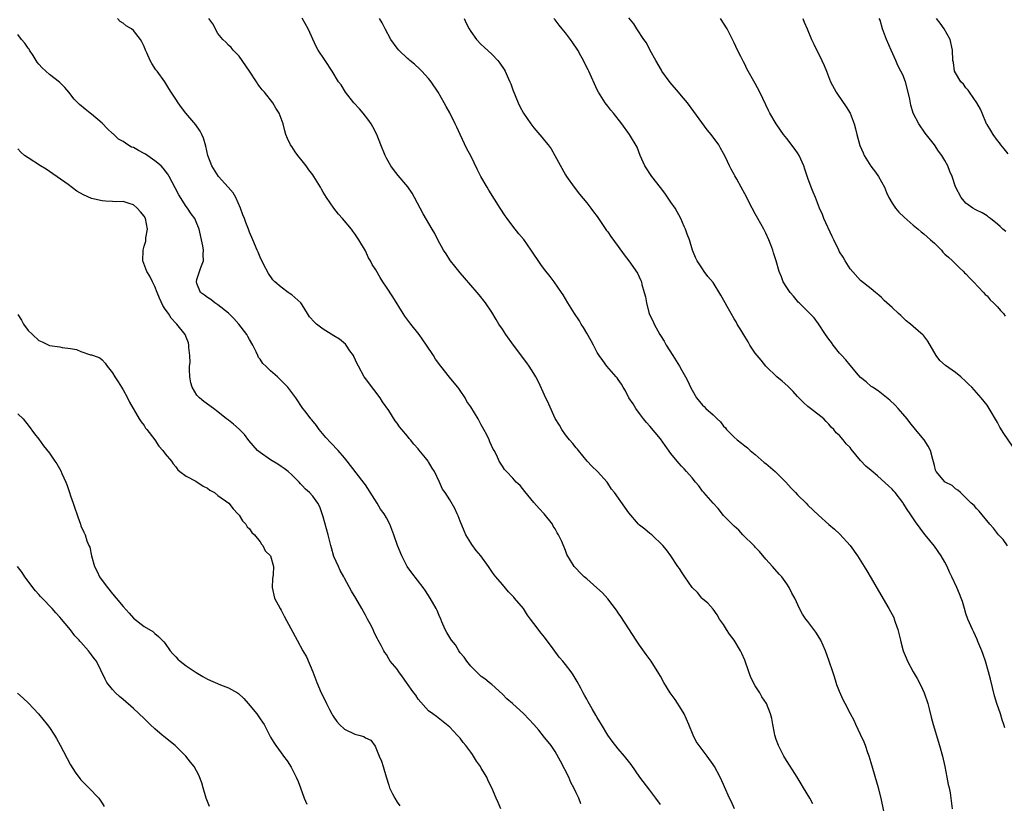
# Model space of a CAD drawing. Units: inches. Extents: x 2622000 to 2625000, y 1482000 to 1485000.
# Drawn here: x 2622203 to 2622390, y 1484280 to 1484429 of the extents above; entities that cross this region are included whole.
import ezdxf

# ---------------------------------------------------------------- set-up
doc = ezdxf.new("R2010")
doc.units = ezdxf.units.IN
doc.header["$MEASUREMENT"] = 0
doc.layers.add('LD26221482_10ft', color=81, linetype='Continuous')

msp = doc.modelspace()

# ---------------------------------------------------------------- linework, layer by layer
at = {"layer": 'LD26221482_10ft'}
for points, elevation in [([(2622325, 1484279.83), (2622324.16, 1484281), (2622323, 1484282.55), (2622321.09, 1484285), (2622319.42, 1484287.42), (2622318.2, 1484289), (2622317, 1484290.35), (2622315.82, 1484291.82), (2622315.02, 1484293), (2622313.79, 1484295), (2622313.52, 1484295.52), (2622313, 1484296.33), (2622312.76, 1484296.76), (2622312.03, 1484297.97), (2622311.29, 1484299.29), (2622311, 1484299.79), (2622310.59, 1484300.59), (2622310.35, 1484301), (2622309.9, 1484301.9), (2622309.19, 1484303.19), (2622308.43, 1484304.43), (2622308.05, 1484305), (2622307, 1484306.38), (2622306.49, 1484307), (2622305.79, 1484307.79), (2622304.66, 1484309.34), (2622303, 1484311.56), (2622302.33, 1484312.33), (2622301, 1484314.15), (2622300.36, 1484315), (2622299.76, 1484315.76), (2622298.98, 1484317), (2622297.3, 1484319), (2622297.15, 1484319.15), (2622297, 1484319.35), (2622296.15, 1484320.15), (2622295, 1484321.6), (2622293.77, 1484323), (2622293.42, 1484323.42), (2622293, 1484324.06), (2622292.6, 1484324.6), (2622292.35, 1484325), (2622290.92, 1484327), (2622290.03, 1484328.03), (2622289.18, 1484329.18), (2622289, 1484329.45), (2622288.09, 1484331), (2622287.74, 1484331.74), (2622287, 1484333.56), (2622286.6, 1484334.6), (2622286.4, 1484335), (2622285.98, 1484335.98), (2622285, 1484337.62), (2622284.11, 1484339), (2622283.66, 1484339.66), (2622283.07, 1484341), (2622282.09, 1484343), (2622281.67, 1484343.67), (2622281, 1484344.84), (2622280.89, 1484345), (2622280.39, 1484345.61), (2622279.13, 1484347.13), (2622279, 1484347.31), (2622278.18, 1484348.18), (2622277.54, 1484349), (2622277.29, 1484349.29), (2622277, 1484349.7), (2622275.9, 1484351), (2622275.48, 1484351.48), (2622275, 1484352.21), (2622274.65, 1484352.65), (2622273.42, 1484354.58), (2622272.26, 1484356.26), (2622271.8, 1484357), (2622270.61, 1484358.6), (2622269, 1484360.65), (2622268.77, 1484361), (2622267.67, 1484363), (2622267.44, 1484363.44), (2622266.82, 1484364.82), (2622266.72, 1484365), (2622266.07, 1484365.93), (2622265.37, 1484367), (2622265.2, 1484367.2), (2622264.1, 1484368.1), (2622263, 1484368.77), (2622261, 1484370.05), (2622259.68, 1484371), (2622259.33, 1484371.33), (2622258.38, 1484372.38), (2622258.01, 1484373), (2622257, 1484374.63), (2622256.73, 1484375), (2622255, 1484376.55), (2622254.71, 1484376.71), (2622254.34, 1484377), (2622253, 1484377.98), (2622251.79, 1484379), (2622251.42, 1484379.42), (2622250.6, 1484380.6), (2622249.66, 1484382.34), (2622249, 1484383.68), (2622248.62, 1484384.62), (2622248.43, 1484385), (2622247.63, 1484387), (2622247, 1484388.41), (2622246.8, 1484389), (2622246.28, 1484390.28), (2622246.03, 1484391), (2622245.73, 1484391.73), (2622245.26, 1484393), (2622244.38, 1484395), (2622243.88, 1484395.88), (2622242.97, 1484396.97), (2622241.1, 1484399), (2622239.81, 1484401), (2622239.09, 1484403), (2622238.73, 1484404.73), (2622238.27, 1484406.27), (2622237.97, 1484407), (2622237.63, 1484407.63), (2622236.81, 1484408.81), (2622234.91, 1484411), (2622234.08, 1484412.08), (2622233.43, 1484413), (2622233, 1484413.66), (2622232.14, 1484415), (2622231.71, 1484415.71), (2622230.89, 1484417), (2622229.45, 1484419), (2622229.24, 1484419.24), (2622228.44, 1484420.44), (2622228.16, 1484421), (2622227.53, 1484422.47), (2622227.27, 1484423), (2622227, 1484423.69), (2622226.54, 1484424.54), (2622226.28, 1484425), (2622225, 1484426.69), (2622224.59, 1484427), (2622223.61, 1484427.61), (2622223, 1484428.13), (2622222.45, 1484428.45), (2622221.96, 1484429)], 9950), ([(2622339.07, 1484279), (2622338.42, 1484280.42), (2622338.13, 1484281), (2622337.19, 1484283.19), (2622337, 1484283.59), (2622336.32, 1484285), (2622335.28, 1484287), (2622335, 1484287.43), (2622333.9, 1484289), (2622332.34, 1484291), (2622331.79, 1484291.79), (2622331.19, 1484293), (2622330.4, 1484295), (2622329.51, 1484297), (2622329, 1484297.87), (2622327.77, 1484299.77), (2622326.88, 1484301), (2622325.62, 1484303), (2622325, 1484304.17), (2622324.7, 1484304.7), (2622323.25, 1484307), (2622322.27, 1484308.27), (2622321, 1484310.08), (2622320.38, 1484311), (2622319, 1484313.17), (2622317.49, 1484315.49), (2622317, 1484316.17), (2622316.68, 1484316.68), (2622315, 1484318.86), (2622313.99, 1484319.99), (2622312.94, 1484320.94), (2622311, 1484322.65), (2622310.55, 1484323), (2622309.77, 1484323.77), (2622309, 1484324.63), (2622308.61, 1484325), (2622307.26, 1484327.26), (2622307, 1484327.99), (2622306.3, 1484329.7), (2622305.65, 1484331), (2622305.37, 1484331.37), (2622305, 1484332.12), (2622304.67, 1484332.67), (2622304.5, 1484333), (2622302.96, 1484335), (2622301.98, 1484335.98), (2622301, 1484337.1), (2622299.25, 1484339.25), (2622298.36, 1484340.36), (2622297.64, 1484341), (2622297, 1484341.74), (2622295.75, 1484343), (2622295.42, 1484343.42), (2622295, 1484344.04), (2622294.39, 1484345), (2622293.94, 1484346.06), (2622293.46, 1484347), (2622293.28, 1484347.28), (2622292.64, 1484348.64), (2622292.52, 1484349), (2622292.05, 1484349.95), (2622291.5, 1484351), (2622291, 1484351.9), (2622290.37, 1484353), (2622289, 1484355.27), (2622288.28, 1484356.28), (2622287.91, 1484357), (2622287, 1484358.39), (2622286.74, 1484358.74), (2622286.57, 1484359), (2622285.84, 1484359.84), (2622284.94, 1484360.94), (2622283.3, 1484363), (2622282.33, 1484364.33), (2622281.92, 1484365), (2622280.61, 1484367), (2622279.21, 1484369), (2622277.64, 1484371), (2622276.51, 1484372.51), (2622276.18, 1484373), (2622274.19, 1484376.19), (2622273, 1484378.02), (2622272.32, 1484379), (2622271.81, 1484379.81), (2622271, 1484381.27), (2622270.3, 1484382.3), (2622269.95, 1484383), (2622269.57, 1484383.57), (2622269, 1484384.87), (2622267.77, 1484387), (2622267, 1484388.13), (2622266.61, 1484388.61), (2622266.35, 1484389), (2622264.64, 1484391), (2622263.87, 1484391.87), (2622262.98, 1484392.98), (2622261.58, 1484395), (2622261, 1484396.05), (2622260.63, 1484396.63), (2622260.44, 1484397), (2622259.22, 1484399), (2622259, 1484399.31), (2622258.26, 1484400.26), (2622257.75, 1484401), (2622257, 1484401.99), (2622256.14, 1484403), (2622255.66, 1484403.66), (2622255, 1484404.68), (2622254.76, 1484405), (2622254.19, 1484406.19), (2622253.9, 1484407), (2622253.68, 1484407.68), (2622253.36, 1484409), (2622253, 1484409.99), (2622252.6, 1484411), (2622251.99, 1484411.99), (2622251.4, 1484413), (2622249.82, 1484415), (2622249.42, 1484415.42), (2622249, 1484415.98), (2622248.55, 1484416.55), (2622248.29, 1484417), (2622247, 1484419), (2622245, 1484421.87), (2622243.92, 1484423), (2622243.48, 1484423.48), (2622243, 1484423.96), (2622242.47, 1484424.47), (2622241.95, 1484425), (2622241, 1484426.17), (2622240, 1484428), (2622239.27, 1484429)], 9960), ([(2622353.93, 1484279.93), (2622353.38, 1484281), (2622352.18, 1484283), (2622351.71, 1484283.71), (2622350.93, 1484285), (2622348.64, 1484288.64), (2622348.44, 1484289), (2622347.4, 1484291), (2622347, 1484292.14), (2622346.72, 1484293), (2622346.63, 1484293.37), (2622346.33, 1484295), (2622346.13, 1484296.13), (2622345.9, 1484297), (2622345.11, 1484299), (2622344.28, 1484300.28), (2622343.86, 1484301), (2622343, 1484302.33), (2622342.75, 1484302.75), (2622342.12, 1484304.12), (2622341.76, 1484305), (2622341, 1484307.18), (2622340.47, 1484308.47), (2622340.22, 1484309), (2622339.01, 1484311), (2622338.13, 1484312.13), (2622337.54, 1484313), (2622337, 1484313.95), (2622336.24, 1484315), (2622335.8, 1484315.8), (2622335, 1484316.88), (2622334.03, 1484318.03), (2622333, 1484318.87), (2622332.88, 1484319), (2622332.04, 1484320.04), (2622331, 1484321.02), (2622329.64, 1484323), (2622329.4, 1484323.4), (2622329, 1484323.97), (2622328.63, 1484324.63), (2622328.29, 1484325), (2622326.99, 1484326.99), (2622326.16, 1484328.16), (2622325.48, 1484329), (2622323.35, 1484331), (2622323, 1484331.25), (2622322.05, 1484332.05), (2622321, 1484332.82), (2622320.84, 1484333), (2622319, 1484335.2), (2622318.27, 1484336.27), (2622316.3, 1484339), (2622315.69, 1484339.69), (2622315, 1484340.81), (2622314.86, 1484341), (2622313.03, 1484343), (2622312, 1484344), (2622311.11, 1484345), (2622309.42, 1484347), (2622309.26, 1484347.26), (2622309, 1484347.53), (2622308.35, 1484348.35), (2622307.77, 1484349), (2622307, 1484350), (2622306.26, 1484351), (2622305.81, 1484351.81), (2622305, 1484353.1), (2622303.8, 1484355.8), (2622303, 1484357.49), (2622301.91, 1484359.91), (2622301.35, 1484361), (2622301, 1484361.61), (2622300.07, 1484363), (2622299.62, 1484363.62), (2622297.1, 1484367), (2622295.64, 1484369), (2622295, 1484370), (2622294.33, 1484371), (2622293.84, 1484371.84), (2622293, 1484373.24), (2622291.82, 1484375), (2622290.57, 1484376.57), (2622290.21, 1484377), (2622289, 1484378.36), (2622287.8, 1484379.8), (2622287, 1484380.71), (2622286, 1484382), (2622285.13, 1484383), (2622285, 1484383.19), (2622284.3, 1484384.3), (2622283.81, 1484385), (2622282.74, 1484387), (2622282.19, 1484388.19), (2622281.69, 1484389), (2622279.94, 1484391.94), (2622278.34, 1484395), (2622277.85, 1484395.85), (2622277.05, 1484397.05), (2622275.19, 1484399.19), (2622274.31, 1484400.31), (2622273.82, 1484401), (2622273, 1484402.51), (2622272.76, 1484403), (2622271.94, 1484405), (2622271.14, 1484407), (2622270.42, 1484408.42), (2622270.12, 1484409), (2622269.64, 1484409.64), (2622269, 1484410.43), (2622268.58, 1484411), (2622267.85, 1484411.85), (2622266.81, 1484413), (2622265.22, 1484415), (2622264.37, 1484416.37), (2622263.9, 1484417), (2622262.68, 1484419), (2622261.37, 1484421), (2622261.21, 1484421.21), (2622260.05, 1484423), (2622259.65, 1484423.65), (2622258.13, 1484427), (2622257, 1484429.08)], 9970), ([(2622367.43, 1484278.57), (2622366.91, 1484281), (2622366.37, 1484283), (2622365, 1484287.74), (2622364.62, 1484289), (2622364.4, 1484289.6), (2622363.92, 1484291), (2622363.67, 1484291.67), (2622363, 1484293.12), (2622362.08, 1484295), (2622361.76, 1484295.76), (2622361.07, 1484297), (2622360.08, 1484299), (2622359.7, 1484299.7), (2622359, 1484301.26), (2622358.52, 1484302.52), (2622358.38, 1484303), (2622358.02, 1484304.02), (2622357.74, 1484305), (2622357.06, 1484307), (2622356.32, 1484309), (2622355.44, 1484311), (2622355.29, 1484311.29), (2622354.52, 1484312.52), (2622353, 1484314.56), (2622352.62, 1484315), (2622351.96, 1484315.96), (2622351.39, 1484317), (2622350.5, 1484319), (2622349.94, 1484319.94), (2622349.44, 1484321), (2622349, 1484321.67), (2622348.02, 1484323), (2622347.53, 1484323.53), (2622346.3, 1484325), (2622345, 1484326.39), (2622343.81, 1484327.81), (2622343, 1484328.63), (2622342.83, 1484328.83), (2622340.65, 1484331), (2622339.88, 1484331.88), (2622339, 1484332.64), (2622337, 1484334.68), (2622335.97, 1484335.97), (2622335, 1484336.99), (2622333.24, 1484339), (2622333.14, 1484339.14), (2622333, 1484339.31), (2622332.29, 1484340.29), (2622331.65, 1484341), (2622331, 1484341.81), (2622329.95, 1484343), (2622329.53, 1484343.53), (2622329, 1484344.03), (2622328.56, 1484344.56), (2622328.17, 1484345), (2622327, 1484346.45), (2622325.92, 1484347.92), (2622325, 1484349.22), (2622323, 1484351.63), (2622322.34, 1484352.34), (2622321.78, 1484353), (2622321, 1484354), (2622320.31, 1484355), (2622319.83, 1484355.83), (2622319.01, 1484357), (2622318.35, 1484358.35), (2622317.91, 1484359), (2622317.62, 1484359.62), (2622317, 1484360.46), (2622316.8, 1484360.8), (2622316.61, 1484361), (2622314.85, 1484363), (2622314.05, 1484364.05), (2622313.4, 1484365), (2622313, 1484365.6), (2622312.29, 1484367), (2622311.83, 1484367.83), (2622311, 1484369.24), (2622310.37, 1484370.37), (2622309.97, 1484371), (2622309.64, 1484371.64), (2622308.69, 1484373), (2622307.4, 1484375), (2622306.53, 1484376.53), (2622306.23, 1484377), (2622304.85, 1484379), (2622304.04, 1484380.04), (2622303, 1484381.35), (2622302.3, 1484382.3), (2622300.48, 1484385), (2622299.04, 1484387.04), (2622298.14, 1484388.14), (2622297, 1484389.59), (2622295.92, 1484391), (2622295.54, 1484391.54), (2622294.57, 1484393), (2622292.44, 1484396.44), (2622292.08, 1484397), (2622290.92, 1484399), (2622290.25, 1484400.25), (2622289, 1484402.9), (2622288.28, 1484404.28), (2622286.99, 1484407), (2622286.34, 1484408.34), (2622286.04, 1484409), (2622285, 1484411.1), (2622284.3, 1484412.3), (2622283.94, 1484413), (2622282.81, 1484415), (2622281.48, 1484417), (2622281, 1484417.59), (2622279.7, 1484419), (2622279.35, 1484419.35), (2622278.3, 1484420.3), (2622277.45, 1484421), (2622277.22, 1484421.22), (2622277, 1484421.39), (2622275.34, 1484423), (2622275, 1484423.38), (2622273.83, 1484425), (2622272.72, 1484427), (2622272.19, 1484428.19), (2622271.7, 1484429)], 9980), ([(2622287.73, 1484429), (2622288.13, 1484428.13), (2622288.69, 1484427), (2622289, 1484426.52), (2622290.1, 1484425), (2622291, 1484424.08), (2622291.52, 1484423.52), (2622293, 1484422.19), (2622294.12, 1484421), (2622294.52, 1484420.52), (2622295.32, 1484419.32), (2622295.5, 1484419), (2622295.89, 1484418.11), (2622296.41, 1484417), (2622296.59, 1484416.59), (2622297, 1484415.46), (2622298.01, 1484413), (2622298.31, 1484412.31), (2622299, 1484411), (2622300.42, 1484409), (2622301, 1484408.27), (2622302.48, 1484406.48), (2622303, 1484405.81), (2622303.66, 1484405), (2622304.23, 1484404.23), (2622304.94, 1484403), (2622307, 1484399.31), (2622307.2, 1484399), (2622308.63, 1484397), (2622309.65, 1484395.65), (2622311, 1484394.03), (2622311.81, 1484393), (2622312.32, 1484392.32), (2622313, 1484391.38), (2622314.77, 1484388.77), (2622315, 1484388.48), (2622315.61, 1484387.61), (2622317, 1484385.73), (2622318.11, 1484384.11), (2622319, 1484382.99), (2622320.64, 1484380.64), (2622321.29, 1484379.29), (2622321.39, 1484379), (2622321.49, 1484378.51), (2622321.93, 1484377), (2622322.16, 1484376.16), (2622322.33, 1484375), (2622322.83, 1484373.17), (2622322.88, 1484373), (2622323, 1484372.71), (2622323.59, 1484371.59), (2622323.84, 1484371), (2622324.91, 1484369), (2622325, 1484368.84), (2622325.74, 1484367.74), (2622326.1, 1484367), (2622327.33, 1484365), (2622328.61, 1484363), (2622329, 1484362.31), (2622329.78, 1484361), (2622330.19, 1484360.19), (2622330.73, 1484359), (2622331, 1484358.46), (2622331.88, 1484357), (2622333, 1484355.62), (2622333.33, 1484355.33), (2622333.62, 1484355), (2622335, 1484353.76), (2622335.75, 1484353), (2622336.41, 1484352.41), (2622337, 1484351.61), (2622337.33, 1484351.33), (2622337.56, 1484351), (2622339, 1484349.52), (2622339.6, 1484349), (2622340.42, 1484348.42), (2622341, 1484347.91), (2622341.53, 1484347.53), (2622342.04, 1484347), (2622343, 1484346.26), (2622344.72, 1484344.72), (2622345, 1484344.52), (2622346.81, 1484343), (2622347, 1484342.83), (2622348.83, 1484341), (2622349.82, 1484339.82), (2622350.64, 1484339), (2622351, 1484338.59), (2622352.64, 1484337), (2622353, 1484336.63), (2622355, 1484334.71), (2622357, 1484332.93), (2622358.06, 1484332.06), (2622359.09, 1484331.09), (2622361, 1484329), (2622362.43, 1484327), (2622363.69, 1484325), (2622364.17, 1484324.17), (2622365, 1484322.78), (2622366.38, 1484320.38), (2622368.38, 1484317), (2622369.28, 1484315.28), (2622369.4, 1484315), (2622369.59, 1484314.41), (2622370.08, 1484313), (2622370.28, 1484312.28), (2622370.57, 1484311), (2622370.67, 1484310.67), (2622371.11, 1484309), (2622371.64, 1484307.64), (2622371.91, 1484307), (2622372.97, 1484305), (2622373.75, 1484303.75), (2622374.42, 1484302.42), (2622375.05, 1484301), (2622375.74, 1484299), (2622376.02, 1484297.98), (2622376.41, 1484296.41), (2622376.8, 1484295), (2622377.99, 1484291), (2622378.54, 1484289), (2622378.99, 1484287), (2622379.39, 1484285), (2622379.64, 1484283.64), (2622379.8, 1484283), (2622379.99, 1484282.01), (2622380.16, 1484281), (2622380.4, 1484279)], 9990), ([(2622390.36, 1484294.36), (2622390.18, 1484295), (2622389.87, 1484295.87), (2622389.53, 1484297), (2622388.88, 1484299), (2622388.44, 1484300.44), (2622387.63, 1484303.63), (2622387.31, 1484305), (2622386.72, 1484307), (2622386.28, 1484308.28), (2622386, 1484309), (2622385.28, 1484310.72), (2622385.13, 1484311.13), (2622384.5, 1484312.5), (2622384.24, 1484313), (2622383.36, 1484315), (2622383, 1484316.06), (2622382.71, 1484317), (2622382.33, 1484318.33), (2622382.12, 1484319), (2622381.78, 1484319.78), (2622381.3, 1484321), (2622380.34, 1484323), (2622379.88, 1484323.88), (2622379.42, 1484325), (2622379, 1484325.81), (2622378.32, 1484327), (2622377, 1484328.84), (2622375.23, 1484331), (2622375, 1484331.34), (2622374.28, 1484332.28), (2622373.44, 1484333.44), (2622372.44, 1484335), (2622371.82, 1484335.82), (2622371.11, 1484337), (2622371, 1484337.15), (2622369.54, 1484339), (2622369.28, 1484339.28), (2622369, 1484339.64), (2622368.28, 1484340.28), (2622367, 1484341.52), (2622366.18, 1484342.18), (2622365, 1484343.21), (2622364, 1484344), (2622363, 1484345.09), (2622361.23, 1484347.23), (2622361, 1484347.56), (2622360.26, 1484348.26), (2622359.72, 1484349), (2622359, 1484349.83), (2622358.36, 1484350.36), (2622357.89, 1484351), (2622357.42, 1484351.42), (2622357, 1484352.02), (2622356.49, 1484352.49), (2622356, 1484353), (2622353.48, 1484355), (2622353, 1484355.33), (2622352.14, 1484356.14), (2622351, 1484357.28), (2622350.17, 1484358.17), (2622349.18, 1484359.18), (2622348.13, 1484360.13), (2622347.11, 1484361), (2622345.02, 1484363), (2622344.12, 1484364.12), (2622343.36, 1484365), (2622343, 1484365.45), (2622341.99, 1484367), (2622341.65, 1484367.65), (2622341, 1484368.65), (2622340.43, 1484369.57), (2622339.59, 1484371), (2622339.4, 1484371.4), (2622339, 1484372), (2622338.42, 1484373), (2622337.68, 1484374.32), (2622337.31, 1484375), (2622336.47, 1484376.47), (2622335, 1484378.87), (2622334.03, 1484380.03), (2622333.32, 1484381), (2622333, 1484381.5), (2622331.95, 1484383), (2622331.64, 1484383.64), (2622331.1, 1484385), (2622330.49, 1484387), (2622330.05, 1484388.05), (2622329.77, 1484389), (2622329.51, 1484389.51), (2622328.89, 1484391), (2622327.78, 1484393), (2622327, 1484394.14), (2622325.81, 1484395.81), (2622325, 1484396.93), (2622323.39, 1484399), (2622322.06, 1484401), (2622321.15, 1484403), (2622320.56, 1484404.56), (2622319.14, 1484407), (2622317.68, 1484409), (2622316.12, 1484411), (2622315.61, 1484411.61), (2622315, 1484412.38), (2622314.54, 1484413), (2622313.24, 1484415), (2622313, 1484415.48), (2622311.41, 1484419), (2622311.26, 1484419.26), (2622310.58, 1484420.58), (2622310.39, 1484421), (2622309.89, 1484421.89), (2622309.31, 1484423), (2622309.19, 1484423.19), (2622308.4, 1484424.4), (2622307.96, 1484425), (2622307, 1484426.25), (2622306.36, 1484427), (2622305.75, 1484427.75), (2622305, 1484428.76), (2622304.76, 1484429)], 10000), ([(2622390.9, 1484328.9), (2622390.08, 1484330.08), (2622389.19, 1484331), (2622389, 1484331.23), (2622388.24, 1484332.24), (2622387.51, 1484333), (2622385.48, 1484335.48), (2622385, 1484335.98), (2622384.54, 1484336.54), (2622384.01, 1484337), (2622383, 1484338.01), (2622381.95, 1484339), (2622381.48, 1484339.48), (2622381, 1484339.75), (2622380.37, 1484340.37), (2622379.04, 1484341), (2622379, 1484341.03), (2622377.37, 1484343), (2622377.25, 1484343.25), (2622377, 1484344.17), (2622376.86, 1484344.86), (2622376.73, 1484345.27), (2622376.27, 1484347), (2622375.83, 1484347.83), (2622375.08, 1484349), (2622375, 1484349.11), (2622374.15, 1484350.15), (2622373.4, 1484351), (2622372.33, 1484352.33), (2622371.81, 1484353), (2622371, 1484353.97), (2622370.12, 1484355), (2622369.59, 1484355.59), (2622368.55, 1484356.55), (2622367, 1484357.82), (2622366.31, 1484358.31), (2622365.23, 1484359), (2622365, 1484359.17), (2622364.04, 1484360.04), (2622363, 1484360.88), (2622362.23, 1484361.77), (2622361.11, 1484363.11), (2622361, 1484363.19), (2622360.22, 1484364.22), (2622359.44, 1484365), (2622359, 1484365.48), (2622357.79, 1484367), (2622357.47, 1484367.47), (2622357, 1484368.1), (2622356.36, 1484369), (2622355.02, 1484371.02), (2622354.18, 1484372.18), (2622353, 1484373.38), (2622351.34, 1484375), (2622351.18, 1484375.18), (2622351, 1484375.35), (2622350.29, 1484376.29), (2622349.62, 1484377), (2622349, 1484377.91), (2622348.33, 1484379), (2622347.98, 1484379.98), (2622347.53, 1484381), (2622346.98, 1484383), (2622346.49, 1484384.49), (2622346.36, 1484385), (2622345.98, 1484386.02), (2622345.57, 1484387), (2622345, 1484388.26), (2622344.73, 1484388.73), (2622344.61, 1484389), (2622343.49, 1484391), (2622343, 1484391.94), (2622342.39, 1484393), (2622341, 1484395.74), (2622340.31, 1484397), (2622339.48, 1484398.52), (2622339.13, 1484399.13), (2622339, 1484399.38), (2622338.4, 1484400.4), (2622338.1, 1484401), (2622337.35, 1484402.65), (2622337, 1484403.36), (2622336.39, 1484404.39), (2622336.08, 1484405), (2622335, 1484406.49), (2622334.77, 1484406.77), (2622334.63, 1484407), (2622333.87, 1484407.87), (2622331.34, 1484411.34), (2622330.12, 1484413), (2622329, 1484414.32), (2622328.45, 1484415), (2622326.84, 1484416.84), (2622325.29, 1484419), (2622325.19, 1484419.19), (2622324.11, 1484421), (2622323.06, 1484422.94), (2622322.34, 1484424.34), (2622321.87, 1484425), (2622320.53, 1484427), (2622319.96, 1484427.96), (2622319, 1484429.1)], 10010), ([(2622391.84, 1484347.84), (2622390.21, 1484350.21), (2622389.45, 1484351.45), (2622389, 1484352.3), (2622387.42, 1484355), (2622387, 1484355.59), (2622385.92, 1484357), (2622385, 1484358.03), (2622384.1, 1484359), (2622383.53, 1484359.53), (2622383, 1484360.09), (2622382, 1484361), (2622381, 1484361.79), (2622379.11, 1484363.11), (2622378.06, 1484364.06), (2622377.37, 1484365), (2622375.76, 1484367.76), (2622375, 1484368.78), (2622374.9, 1484368.9), (2622373, 1484370.55), (2622372.46, 1484371), (2622371.62, 1484371.62), (2622370.62, 1484372.62), (2622370.18, 1484373), (2622369, 1484374.14), (2622367.5, 1484375.5), (2622367, 1484376.01), (2622366.48, 1484376.48), (2622365.81, 1484377), (2622365, 1484377.67), (2622363, 1484379.24), (2622361, 1484381.49), (2622360.05, 1484383), (2622359.67, 1484383.67), (2622359, 1484384.72), (2622358.85, 1484385), (2622357.89, 1484387), (2622357.63, 1484387.63), (2622356.02, 1484391), (2622355.76, 1484391.76), (2622355.21, 1484393), (2622354.44, 1484395), (2622354.01, 1484396.01), (2622353.62, 1484397), (2622353, 1484398.66), (2622352.39, 1484400.39), (2622352.21, 1484401), (2622351.31, 1484403), (2622351, 1484403.5), (2622350.38, 1484404.38), (2622349, 1484406.23), (2622348.37, 1484407), (2622347.79, 1484407.79), (2622347, 1484409), (2622345.8, 1484411), (2622345.51, 1484411.51), (2622345, 1484412.62), (2622343.85, 1484415), (2622343, 1484416.63), (2622341.43, 1484419.43), (2622341, 1484420.3), (2622340.74, 1484420.74), (2622340.25, 1484421.75), (2622339.61, 1484423), (2622339, 1484424.34), (2622337.65, 1484427), (2622336.38, 1484429)], 10020), ([(2622352.05, 1484429), (2622352.31, 1484428.31), (2622352.87, 1484427), (2622353.7, 1484425), (2622354.1, 1484424.1), (2622355.67, 1484421), (2622356.09, 1484420.09), (2622356.5, 1484419), (2622357.3, 1484417), (2622358.35, 1484415), (2622358.6, 1484414.6), (2622360.24, 1484412.24), (2622361.01, 1484411.01), (2622361.77, 1484409), (2622362.05, 1484408.05), (2622362.27, 1484407), (2622362.88, 1484404.88), (2622363.47, 1484403.47), (2622363.7, 1484403), (2622364.97, 1484400.97), (2622365.81, 1484399.81), (2622366.43, 1484399), (2622367, 1484398.02), (2622367.52, 1484397), (2622367.94, 1484395.94), (2622368.39, 1484395), (2622369, 1484393.95), (2622369.62, 1484393), (2622370.25, 1484392.25), (2622371.26, 1484391.26), (2622373, 1484389.77), (2622373.95, 1484389), (2622374.52, 1484388.52), (2622375, 1484388.13), (2622376.29, 1484387), (2622377, 1484386.32), (2622378.33, 1484385), (2622378.64, 1484384.64), (2622379, 1484384.29), (2622379.67, 1484383.67), (2622380.44, 1484383), (2622381, 1484382.42), (2622381.74, 1484381.74), (2622382.56, 1484381), (2622382.74, 1484380.74), (2622383, 1484380.52), (2622383.71, 1484379.71), (2622384.46, 1484379), (2622386.32, 1484377), (2622386.63, 1484376.63), (2622387, 1484376.35), (2622387.61, 1484375.61), (2622388.26, 1484375), (2622389, 1484374.26), (2622389.55, 1484373.55), (2622390.11, 1484373), (2622390.47, 1484372.47)], 10030), ([(2622390.55, 1484388.55), (2622389.99, 1484389), (2622389.51, 1484389.51), (2622389, 1484389.94), (2622387.63, 1484391), (2622387.3, 1484391.3), (2622387, 1484391.53), (2622386.09, 1484392.09), (2622385, 1484392.63), (2622384.77, 1484392.77), (2622384.28, 1484393), (2622383, 1484393.96), (2622382.08, 1484395), (2622381.03, 1484397.03), (2622380.38, 1484399), (2622379.96, 1484399.96), (2622379.54, 1484401), (2622379, 1484402.01), (2622378.43, 1484403), (2622377.81, 1484403.81), (2622377.02, 1484405), (2622375.23, 1484407.23), (2622374.04, 1484409), (2622373.01, 1484411.01), (2622372.56, 1484412.56), (2622372.34, 1484413.66), (2622372.05, 1484415), (2622371.5, 1484417), (2622371, 1484418.28), (2622370.66, 1484419), (2622370.07, 1484420.07), (2622369.68, 1484421), (2622368.78, 1484423), (2622367.93, 1484425), (2622367.19, 1484427), (2622366.69, 1484428.69), (2622366.54, 1484429)], 10040), ([(2622391, 1484403.33), (2622390.27, 1484404.27), (2622389.61, 1484405), (2622389.39, 1484405.39), (2622389, 1484405.86), (2622388.14, 1484407), (2622387.75, 1484407.75), (2622387, 1484408.87), (2622386.93, 1484409), (2622386.06, 1484411), (2622385.78, 1484411.78), (2622385.07, 1484413), (2622383.69, 1484415), (2622383.41, 1484415.41), (2622383, 1484415.8), (2622382.51, 1484416.51), (2622382.02, 1484417), (2622381, 1484418.66), (2622380.84, 1484419), (2622380.61, 1484420.61), (2622380.52, 1484421), (2622380.43, 1484423), (2622380, 1484425), (2622378.85, 1484427), (2622378.13, 1484428.13), (2622377.4, 1484429)], 10050), ([(2622309.92, 1484279.92), (2622309.51, 1484281), (2622309, 1484282.03), (2622308.59, 1484283), (2622308.02, 1484284.02), (2622307.61, 1484285), (2622306.03, 1484288.03), (2622305, 1484289.9), (2622304.24, 1484291), (2622303.72, 1484291.72), (2622303, 1484292.56), (2622301.93, 1484293.93), (2622301, 1484295), (2622300.03, 1484296.03), (2622299.07, 1484297), (2622296.92, 1484299), (2622295.86, 1484299.86), (2622295, 1484300.77), (2622293, 1484302.56), (2622292.48, 1484303), (2622291.66, 1484303.66), (2622291, 1484304.13), (2622290.08, 1484305), (2622289, 1484306.09), (2622288.25, 1484307), (2622287.77, 1484307.77), (2622287, 1484308.63), (2622286.72, 1484309), (2622286.09, 1484310.09), (2622285.31, 1484311), (2622285.22, 1484311.22), (2622285, 1484311.52), (2622284.48, 1484312.48), (2622284.15, 1484313), (2622283.53, 1484314.47), (2622283.32, 1484315), (2622283, 1484315.69), (2622282.62, 1484316.62), (2622282.45, 1484317), (2622281.3, 1484319), (2622280.38, 1484320.38), (2622279.94, 1484321), (2622277.78, 1484323.78), (2622276.95, 1484325), (2622275.88, 1484327), (2622275.06, 1484329), (2622274.37, 1484331), (2622274, 1484332), (2622273.64, 1484333), (2622273, 1484334.23), (2622272.56, 1484335), (2622271.87, 1484335.87), (2622271.24, 1484337), (2622269, 1484340.46), (2622268.78, 1484340.78), (2622266.17, 1484344.17), (2622265.53, 1484345), (2622265, 1484345.64), (2622263.8, 1484347), (2622262.43, 1484348.43), (2622261.49, 1484349.49), (2622260.24, 1484351), (2622259.74, 1484351.74), (2622258.83, 1484352.83), (2622258.65, 1484353), (2622257.54, 1484354.46), (2622257.14, 1484355), (2622255.79, 1484357), (2622254.24, 1484359), (2622253, 1484360.3), (2622252.64, 1484360.64), (2622252.28, 1484361), (2622251, 1484362.12), (2622250.12, 1484363), (2622249.53, 1484363.53), (2622249, 1484364.32), (2622248.68, 1484364.68), (2622248.58, 1484365), (2622248.27, 1484365.73), (2622247.6, 1484367), (2622247, 1484368.05), (2622246.65, 1484368.64), (2622246.49, 1484369), (2622244.96, 1484371), (2622244.03, 1484372.03), (2622243, 1484373.05), (2622241, 1484374.66), (2622240.42, 1484375), (2622239.65, 1484375.65), (2622239, 1484376.03), (2622238.46, 1484376.46), (2622237.69, 1484377), (2622237, 1484378.67), (2622236.91, 1484379), (2622237, 1484379.43), (2622237.53, 1484381), (2622237.76, 1484381.76), (2622238.25, 1484383), (2622238.17, 1484384.17), (2622238.24, 1484385), (2622238.13, 1484385.87), (2622237.42, 1484389), (2622237.32, 1484389.32), (2622237, 1484390.09), (2622236.59, 1484391), (2622235.93, 1484391.93), (2622235.23, 1484393), (2622235, 1484393.29), (2622233.55, 1484395.55), (2622232.85, 1484396.85), (2622231.72, 1484399), (2622231.46, 1484399.46), (2622230.6, 1484400.6), (2622230.21, 1484401), (2622229, 1484402), (2622227.22, 1484403.22), (2622227, 1484403.37), (2622225.92, 1484403.92), (2622225, 1484404.49), (2622224.6, 1484404.6), (2622223.9, 1484405), (2622223, 1484405.62), (2622222.1, 1484406.1), (2622221.08, 1484407.08), (2622221, 1484407.18), (2622220.06, 1484408.06), (2622219, 1484409.15), (2622217, 1484410.84), (2622216.77, 1484411), (2622215.78, 1484411.78), (2622214.69, 1484412.69), (2622213.7, 1484413.7), (2622212.7, 1484415), (2622211.91, 1484415.91), (2622210.93, 1484416.93), (2622209, 1484418.38), (2622207.64, 1484419.64), (2622207, 1484420.3), (2622206.69, 1484420.69), (2622205.94, 1484421.94), (2622205.23, 1484423), (2622205.15, 1484423.15), (2622205, 1484423.35), (2622204.33, 1484424.33), (2622203.73, 1484425), (2622203, 1484425.93)], 9940), ([(2622294.69, 1484279), (2622294.21, 1484280.21), (2622293.84, 1484281), (2622292.98, 1484283), (2622292.3, 1484284.3), (2622292.02, 1484285), (2622291, 1484286.72), (2622290.85, 1484287), (2622290.07, 1484288.07), (2622289.53, 1484289), (2622289.3, 1484289.3), (2622289, 1484289.75), (2622288.05, 1484291), (2622287.58, 1484291.58), (2622287, 1484292.38), (2622286.43, 1484293), (2622285.72, 1484293.72), (2622285, 1484294.52), (2622282.51, 1484296.51), (2622281.79, 1484297), (2622281, 1484297.6), (2622279, 1484299.82), (2622278.54, 1484300.54), (2622278.19, 1484301), (2622277.71, 1484301.71), (2622276.77, 1484303), (2622276.03, 1484304.03), (2622275.31, 1484305), (2622275, 1484305.47), (2622273.71, 1484307), (2622273.43, 1484307.43), (2622273, 1484308.27), (2622272.69, 1484308.69), (2622272.51, 1484309), (2622271.98, 1484310.02), (2622271.44, 1484311), (2622271.27, 1484311.27), (2622271, 1484311.85), (2622270.62, 1484312.62), (2622270.45, 1484313), (2622269.91, 1484314.09), (2622269.41, 1484315), (2622269.24, 1484315.24), (2622269, 1484315.76), (2622268.34, 1484317), (2622267.18, 1484319), (2622266.33, 1484320.33), (2622265, 1484322.74), (2622264.88, 1484323), (2622264.23, 1484324.23), (2622263.87, 1484325), (2622263, 1484326.9), (2622262.53, 1484328.53), (2622262.44, 1484329), (2622262.27, 1484329.73), (2622261.94, 1484331), (2622261, 1484334.39), (2622260.81, 1484335), (2622260.32, 1484336.32), (2622259.96, 1484337), (2622259, 1484338.34), (2622258.4, 1484339), (2622257.64, 1484339.64), (2622257, 1484340.37), (2622256.67, 1484340.67), (2622256.41, 1484341), (2622255, 1484342.38), (2622254.32, 1484343), (2622253.59, 1484343.59), (2622253, 1484343.96), (2622252.4, 1484344.4), (2622251, 1484345.2), (2622249, 1484346.6), (2622248.54, 1484347), (2622246.89, 1484348.89), (2622246.03, 1484350.03), (2622245.06, 1484351.06), (2622243.98, 1484351.98), (2622243, 1484352.73), (2622242.62, 1484353), (2622241, 1484354.34), (2622240.14, 1484355), (2622238.3, 1484356.3), (2622237.5, 1484357), (2622237.23, 1484357.23), (2622237, 1484357.51), (2622236.1, 1484359), (2622235.84, 1484359.84), (2622235.66, 1484361), (2622235.61, 1484362.39), (2622235.61, 1484363), (2622235.7, 1484363.7), (2622235.64, 1484365), (2622235.45, 1484366.55), (2622235.5, 1484367), (2622235.42, 1484367.42), (2622235, 1484368.48), (2622234.87, 1484368.87), (2622234.81, 1484369), (2622233.22, 1484371), (2622233.09, 1484371.09), (2622232.13, 1484372.13), (2622231.59, 1484373), (2622231, 1484373.84), (2622230.54, 1484374.54), (2622229.9, 1484375.9), (2622229.44, 1484377), (2622229, 1484378.15), (2622228.56, 1484379), (2622228.1, 1484380.1), (2622227.49, 1484381), (2622226.75, 1484383), (2622226.79, 1484385), (2622227, 1484385.75), (2622227.29, 1484386.71), (2622227.34, 1484387.34), (2622227.63, 1484389), (2622227.24, 1484391), (2622227, 1484391.46), (2622226.31, 1484392.31), (2622225.67, 1484393), (2622225, 1484393.61), (2622224.15, 1484393.85), (2622223, 1484394.26), (2622221.79, 1484394.21), (2622221, 1484394.28), (2622219.68, 1484394.32), (2622219, 1484394.36), (2622217, 1484394.84), (2622215.51, 1484395.51), (2622214.23, 1484396.23), (2622212.54, 1484397.46), (2622209, 1484399.97), (2622208.38, 1484400.38), (2622207.3, 1484401), (2622205, 1484402.57), (2622204.29, 1484403), (2622203.59, 1484403.59), (2622203, 1484404.26)], 9930), ([(2622203, 1484372.79), (2622203.73, 1484371.73), (2622204.07, 1484371), (2622205, 1484369.77), (2622205.77, 1484369), (2622207, 1484367.88), (2622207.64, 1484367.64), (2622209, 1484366.94), (2622211, 1484366.65), (2622211.45, 1484366.55), (2622213, 1484366.36), (2622214.15, 1484366.15), (2622215, 1484365.79), (2622216.82, 1484365.18), (2622217, 1484365.15), (2622217.36, 1484365), (2622218.58, 1484364.58), (2622219, 1484364.21), (2622219.6, 1484363.6), (2622219.95, 1484363), (2622221, 1484361.77), (2622221.43, 1484361), (2622222.05, 1484360.05), (2622223, 1484358.49), (2622223.81, 1484357), (2622224.18, 1484356.18), (2622226.05, 1484353), (2622226.43, 1484352.43), (2622227, 1484351.72), (2622227.27, 1484351.27), (2622227.5, 1484351), (2622229.03, 1484349), (2622229.8, 1484347.8), (2622230.56, 1484347), (2622231, 1484346.36), (2622232.17, 1484345), (2622232.48, 1484344.48), (2622233, 1484343.87), (2622233.36, 1484343.36), (2622233.79, 1484343), (2622235, 1484342.14), (2622236.8, 1484341.2), (2622238.22, 1484340.22), (2622239, 1484339.86), (2622239.49, 1484339.49), (2622240.32, 1484339), (2622241, 1484338.48), (2622243.04, 1484337), (2622243.92, 1484335.92), (2622244.76, 1484335), (2622245, 1484334.7), (2622245.65, 1484333.65), (2622246.27, 1484333), (2622246.54, 1484332.54), (2622247, 1484332.12), (2622247.45, 1484331.45), (2622247.92, 1484331), (2622249, 1484329.65), (2622249.25, 1484329.25), (2622249.55, 1484329), (2622249.98, 1484327.98), (2622251.01, 1484327), (2622251.52, 1484325), (2622251.46, 1484323.46), (2622251.36, 1484322.64), (2622251.32, 1484321), (2622251.74, 1484319), (2622252.8, 1484317), (2622253, 1484316.7), (2622253.59, 1484315.59), (2622255.67, 1484311.67), (2622256.01, 1484311), (2622257.13, 1484309), (2622257.82, 1484307.82), (2622259.04, 1484305), (2622259.79, 1484303), (2622260.62, 1484301), (2622261.42, 1484299.42), (2622261.59, 1484299), (2622262.18, 1484297.82), (2622262.61, 1484297), (2622262.76, 1484296.76), (2622263, 1484296.39), (2622263.58, 1484295.58), (2622264.06, 1484295), (2622265, 1484294.14), (2622267, 1484293.17), (2622267.72, 1484293), (2622268.71, 1484292.71), (2622269, 1484292.49), (2622270.03, 1484292.03), (2622270.87, 1484290.87), (2622271.63, 1484289), (2622272.04, 1484288.04), (2622272.39, 1484287), (2622272.96, 1484285.04), (2622273.46, 1484283.46), (2622273.58, 1484283), (2622274.13, 1484281.87), (2622274.56, 1484281), (2622275, 1484280.28), (2622275.55, 1484279.55)], 9920), ([(2622203, 1484353.98), (2622204.02, 1484353), (2622204.45, 1484352.45), (2622205, 1484351.83), (2622206.19, 1484350.19), (2622207, 1484349.12), (2622207.9, 1484347.9), (2622209, 1484346.5), (2622210.05, 1484345), (2622210.44, 1484344.44), (2622211.15, 1484343.15), (2622211.34, 1484342.66), (2622212.11, 1484341), (2622212.36, 1484340.36), (2622212.83, 1484339), (2622213, 1484338.42), (2622213.52, 1484337), (2622213.87, 1484335.87), (2622214.23, 1484335), (2622214.38, 1484334.38), (2622214.9, 1484333), (2622215, 1484332.69), (2622215.52, 1484331.52), (2622215.77, 1484331), (2622216.14, 1484329.86), (2622216.5, 1484329), (2622216.68, 1484328.68), (2622217.01, 1484326.99), (2622217.54, 1484325), (2622218.05, 1484324.05), (2622218.52, 1484323), (2622219, 1484322.34), (2622220.02, 1484321), (2622221, 1484319.81), (2622221.7, 1484319), (2622223, 1484317.38), (2622224.13, 1484316.13), (2622225, 1484315.2), (2622227, 1484313.61), (2622228.62, 1484312.62), (2622229, 1484312.29), (2622229.72, 1484311.72), (2622230.7, 1484310.7), (2622231, 1484310.34), (2622231.96, 1484309), (2622232.42, 1484308.42), (2622233, 1484307.85), (2622233.4, 1484307.4), (2622233.84, 1484307), (2622235, 1484306.16), (2622236.87, 1484304.87), (2622238.13, 1484304.13), (2622239, 1484303.59), (2622241.49, 1484302.51), (2622243, 1484301.97), (2622244.73, 1484301), (2622244.89, 1484300.89), (2622245.92, 1484299.92), (2622246.73, 1484299), (2622248.37, 1484297), (2622248.64, 1484296.64), (2622249, 1484296.09), (2622249.46, 1484295.46), (2622249.76, 1484295), (2622251, 1484292.58), (2622251.59, 1484291.59), (2622251.98, 1484291), (2622253, 1484289.6), (2622253.45, 1484289), (2622254.13, 1484288.13), (2622254.91, 1484286.91), (2622255.88, 1484285), (2622256.21, 1484284.21), (2622256.68, 1484283), (2622257.4, 1484281), (2622257.88, 1484279.88)], 9910), ([(2622239.41, 1484279.41), (2622238.79, 1484281), (2622238.18, 1484283), (2622237.94, 1484283.94), (2622237.38, 1484285.38), (2622236.48, 1484287), (2622235.82, 1484287.82), (2622234.93, 1484289), (2622232.9, 1484291), (2622230.71, 1484292.71), (2622230.39, 1484293), (2622229, 1484294.2), (2622228.13, 1484295), (2622227, 1484296.12), (2622225, 1484298.01), (2622223, 1484299.73), (2622222.34, 1484300.34), (2622221.56, 1484301), (2622221, 1484301.61), (2622219.9, 1484303), (2622219.6, 1484303.6), (2622217.94, 1484307), (2622217.53, 1484307.53), (2622217, 1484308.24), (2622216.4, 1484309), (2622215, 1484310.62), (2622214.8, 1484310.8), (2622214.65, 1484311), (2622213.84, 1484311.84), (2622213, 1484312.94), (2622211, 1484315.39), (2622210.21, 1484316.21), (2622209.56, 1484317), (2622207.62, 1484319), (2622207.3, 1484319.3), (2622207, 1484319.66), (2622206.36, 1484320.36), (2622205.86, 1484321), (2622205, 1484322.21), (2622204.37, 1484323), (2622203.83, 1484323.83), (2622202.96, 1484324.96)], 9900), ([(2622202.95, 1484300.95), (2622204.01, 1484300.01), (2622205.05, 1484299.05), (2622206.96, 1484297), (2622208.6, 1484295), (2622209, 1484294.46), (2622210, 1484293), (2622210.37, 1484292.37), (2622211.07, 1484291.07), (2622213, 1484287.32), (2622213.92, 1484285.92), (2622214.77, 1484284.77), (2622215, 1484284.51), (2622216.52, 1484283), (2622218.38, 1484281), (2622219, 1484280.09), (2622219.42, 1484279.42)], 9890)]:
    msp.add_lwpolyline(points, dxfattribs=dict(at, elevation=elevation))

doc.saveas('drawing.dxf')
